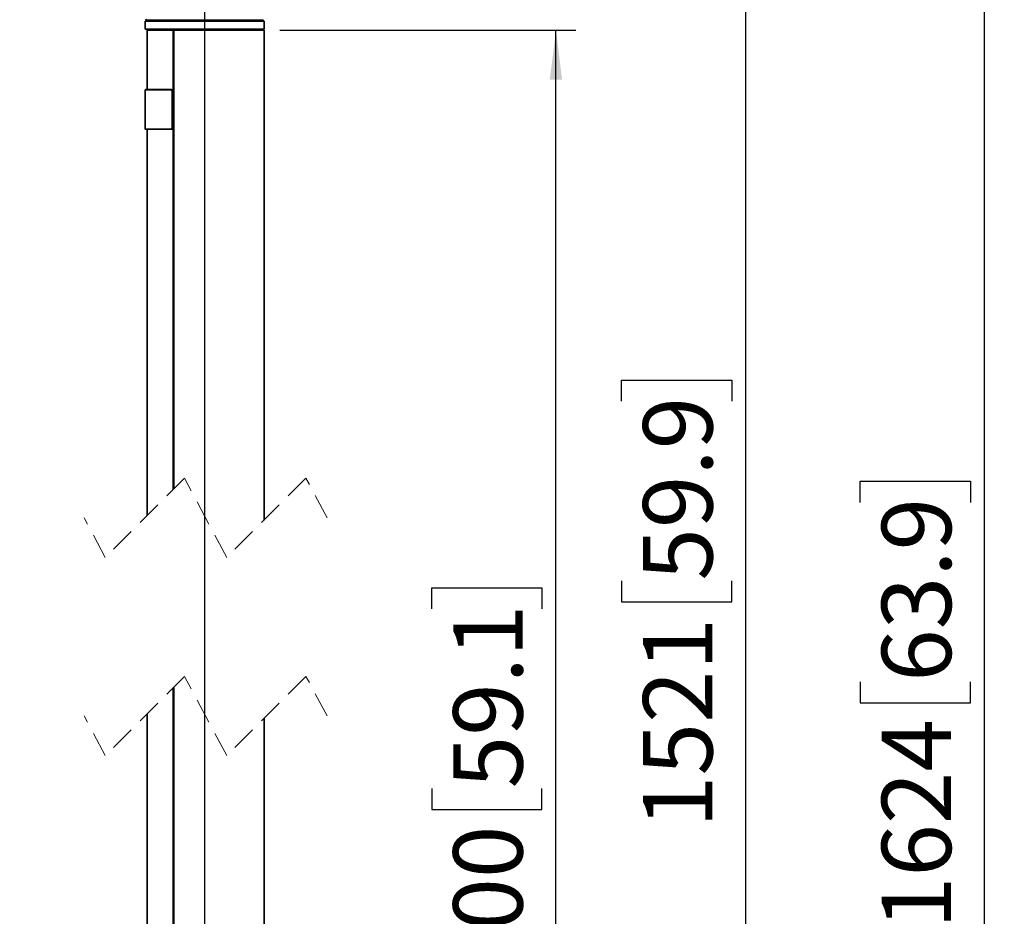
# Model space of a CAD drawing. Units: millimetres. Extents: x 150 to 1997, y 139 to 2800.
# Drawn here: x 209 to 705, y 871 to 1323 of the extents above; entities that cross this region are included whole.
import ezdxf

# ---------------------------------------------------------------- set-up
doc = ezdxf.new("R2010")
doc.units = ezdxf.units.MM
doc.header["$LTSCALE"] = 10
doc.linetypes.add('SLD-Dashed', pattern=[1.905, 1.27, -0.635])
doc.linetypes.add('SLD-Solid', pattern=[0])
doc.layers.add('MAATENTEKST', color=7, linetype='SLD-Solid')
doc.styles.add('SLDTEXTSTYLE1', font='GOTHIC.TTF', dxfattribs={"width": 0.913})
doc.dimstyles.new('SLDDIMSTYLE1', dxfattribs={"dimtxt": 35, "dimasz": 25, "dimexe": 0, "dimexo": 0.0625, "dimgap": 8.75, "dimtad": 1, "dimdec": 0, "dimrnd": 1e-09, "dimzin": 12, "dimdsep": 46, "dimtxsty": 'SLDTEXTSTYLE1', "dimsah": 1, "dimcen": 0.09, "dimadec": 0, "dimazin": 3, "dimtfac": 1, "dimtofl": 0, "dimtmove": 0, "dimatfit": 3, "dimfxl": 1, "dimfrac": 2, "dimtolj": 1, "dimtzin": 12, "dimarcsym": 0})

# ---------------------------------------------------------------- blocks, each defined once
blk = doc.blocks.new('_D_7')
at = {"layer": 'MAATENTEKST'}
for p, q in [((339.94, 1317.64), (489.13, 1317.64)), ((479.13, 539.77), (479.13, 1317.64)), ((416.46, 1025.68), (416.46, 1036.35)), ((416.46, 1036.35), (472.02, 1036.35)), ((472.02, 1036.35), (472.02, 1025.68)), ((416.46, 935.17), (416.46, 924.51)), ((472.02, 924.51), (472.02, 935.17)), ((416.46, 924.51), (472.02, 924.51)), ((341.94, 539.77), (489.13, 539.77))]:
    blk.add_line(p, q, dxfattribs=at)
for points in [[(479.13, 1317.64), (476.03, 1292.64), (482.23, 1292.64)], [(479.13, 539.77), (482.23, 564.77), (476.03, 564.77)]]:
    blk.add_solid(points, dxfattribs=at)
at = {"layer": 'MAATENTEKST', "char_height": 35, "attachment_point": 1, "rotation": 90, "style": 'SLDTEXTSTYLE1'}
for s, insert in [('59.1', (427.32, 935.17)), ('1500', (427.32, 810.4))]:
    blk.add_mtext(s, dxfattribs=dict(at, insert=insert))
blk = doc.blocks.new('_D_8')
at = {"layer": 'MAATENTEKST'}
for p, q in [((375.51, 1433.14), (705.27, 1433.14)), ((695.27, 531.77), (695.27, 1433.14)), ((632.6, 1079.43), (632.6, 1090.1)), ((632.6, 1090.1), (688.16, 1090.1)), ((688.16, 1090.1), (688.16, 1079.43)), ((632.6, 988.92), (632.6, 978.26)), ((688.16, 978.26), (688.16, 988.92)), ((632.6, 978.26), (688.16, 978.26)), ((311.94, 531.77), (705.27, 531.77))]:
    blk.add_line(p, q, dxfattribs=at)
for points in [[(695.27, 1433.14), (692.17, 1408.14), (698.37, 1408.14)], [(695.27, 531.77), (698.37, 556.77), (692.17, 556.77)]]:
    blk.add_solid(points, dxfattribs=at)
at = {"layer": 'MAATENTEKST', "char_height": 35, "attachment_point": 1, "rotation": 90, "style": 'SLDTEXTSTYLE1'}
for s, insert in [('63.9', (643.45, 988.92)), ('1624', (643.45, 864.15))]:
    blk.add_mtext(s, dxfattribs=dict(at, insert=insert))
blk = doc.blocks.new('_D_9')
at = {"layer": 'MAATENTEKST'}
for p, q in [((301.94, 1364.64), (301.94, 298.27)), ((208.67, 398.78), (208.67, 298.27)), ((439.92, 370.95), (429.25, 370.95)), ((429.25, 370.95), (429.25, 315.38)), ((504.57, 370.95), (515.23, 370.95)), ((515.23, 370.95), (515.23, 315.38)), ((429.25, 315.38), (439.92, 315.38)), ((515.23, 315.38), (504.57, 315.38)), ((208.67, 308.27), (301.94, 308.27)), ((301.94, 308.27), (525.9, 308.27))]:
    blk.add_line(p, q, dxfattribs=at)
for points in [[(208.67, 308.27), (233.67, 305.17), (233.67, 311.37)], [(301.94, 308.27), (276.94, 311.37), (276.94, 305.17)]]:
    blk.add_solid(points, dxfattribs=at)
at = {"layer": 'MAATENTEKST', "char_height": 35, "attachment_point": 1, "style": 'SLDTEXTSTYLE1'}
for s, insert in [('93', (366.87, 360.09)), ('3.7', (439.92, 360.09))]:
    blk.add_mtext(s, dxfattribs=dict(at, insert=insert))
blk = doc.blocks.new('_D_10')
at = {"layer": 'MAATENTEKST'}
for p, q in [((386.94, 1433.14), (584.9, 1433.14)), ((574.9, 633.78), (574.9, 1433.14)), ((512.23, 1130.44), (512.23, 1141.11)), ((512.23, 1141.11), (567.79, 1141.11)), ((567.79, 1141.11), (567.79, 1130.44)), ((512.23, 1039.93), (512.23, 1029.26)), ((567.79, 1029.26), (567.79, 1039.93)), ((512.23, 1029.26), (567.79, 1029.26)), ((235.67, 633.78), (584.9, 633.78))]:
    blk.add_line(p, q, dxfattribs=at)
for points in [[(574.9, 1433.14), (571.8, 1408.14), (578, 1408.14)], [(574.9, 633.78), (578, 658.78), (571.8, 658.78)]]:
    blk.add_solid(points, dxfattribs=at)
at = {"layer": 'MAATENTEKST', "char_height": 35, "attachment_point": 1, "rotation": 90, "style": 'SLDTEXTSTYLE1'}
for s, insert in [('59.9', (523.08, 1039.93)), ('1521', (523.08, 915.15))]:
    blk.add_mtext(s, dxfattribs=dict(at, insert=insert))

msp = doc.modelspace()

# ---------------------------------------------------------------- linework, layer by layer
at = {"color": 7, "linetype": 'SLD-Solid', "lineweight": 35}
for p, q in [((271.94, 1322.14), (271.94, 1318.14)), ((271.94, 1322.14), (280.73, 1322.14)), ((272.42, 1322.94), (272.44, 1322.34)), ((280.73, 1322.14), (331.94, 1322.14)), ((331.45, 1322.34), (331.46, 1322.94)), ((331.94, 1318.14), (331.94, 1322.14)), ((271.94, 1318.14), (280.73, 1318.14)), ((272.94, 1317.64), (272.94, 1287.64)), ((286.26, 1317.64), (272.94, 1317.64)), ((280.73, 1318.14), (331.94, 1318.14)), ((286.13, 1317.64), (286.13, 1085.99)), ((286.13, 1317.64), (286.52, 1317.64)), ((286.44, 1318.14), (286.44, 1317.64)), ((331.94, 1317.64), (286.52, 1317.64)), ((286.76, 1318.14), (286.76, 1317.64)), ((307.15, 1317.64), (307.15, 1318.14)), ((311.19, 1317.64), (311.19, 1318.14)), ((311.42, 1318.14), (311.42, 1317.64)), ((317.44, 1317.64), (317.44, 1318.14)), ((331.94, 1070.55), (331.94, 1317.64)), ((271.94, 1287.44), (271.94, 1267.84)), ((272.14, 1287.64), (284.88, 1287.64)), ((284.88, 1287.64), (285.16, 1287.64)), ((284.88, 1267.64), (272.14, 1267.64)), ((272.94, 1267.64), (272.94, 1072.8)), ((285.48, 1267.64), (284.88, 1267.64)), ((286.13, 985.99), (286.13, 553.69)), ((272.94, 972.8), (272.94, 774.27)), ((331.94, 543.77), (331.94, 970.55))]:
    msp.add_line(p, q, dxfattribs=at)
at = {"color": 8, "linetype": 'SLD-Solid', "lineweight": 18}
for p, q in [((331.46, 1322.94), (272.42, 1322.94)), ((272.44, 1322.34), (331.45, 1322.34)), ((286.52, 1317.64), (286.52, 1086.38)), ((286.77, 1318.14), (286.77, 1317.64)), ((306.81, 1317.64), (306.81, 1318.14)), ((312.26, 1318.14), (312.26, 1317.64)), ((284.77, 1287.44), (271.94, 1287.44)), ((285.44, 1268.64), (285.44, 1286.64)), ((285.44, 1286.64), (285.71, 1286.64)), ((285.71, 1286.64), (285.71, 1268.64)), ((285.99, 1286.64), (285.71, 1286.64)), ((286.13, 1286.6), (285.99, 1286.64)), ((271.94, 1267.84), (284.77, 1267.84)), ((285.44, 1268.64), (285.71, 1268.64)), ((285.71, 1268.64), (286.13, 1268.64)), ((286.52, 986.38), (286.52, 553.76))]:
    msp.add_line(p, q, dxfattribs=at)
at = {"color": 7, "linetype": 'SLD-Dashed', "lineweight": 18}
for p, q in [((291.82, 1091.68), (251.82, 1051.68)), ((313.07, 1051.68), (291.82, 1091.68)), ((353.07, 1091.68), (313.07, 1051.68)), ((363.69, 1071.68), (353.07, 1091.68)), ((251.82, 1051.68), (241.19, 1071.68)), ((291.82, 991.68), (251.82, 951.68)), ((313.07, 951.68), (291.82, 991.68)), ((353.07, 991.68), (313.07, 951.68)), ((363.69, 971.68), (353.07, 991.68)), ((251.82, 951.68), (241.19, 971.68))]:
    msp.add_line(p, q, dxfattribs=at)
at = {"color": 8, "linetype": 'SLD-Solid', "lineweight": 18, "flags": 128}
for points in [[(284.88, 1287.64), (284.86, 1287.64), (284.84, 1287.63), (284.82, 1287.61), (284.8, 1287.58), (284.79, 1287.55), (284.78, 1287.52), (284.77, 1287.48), (284.77, 1287.44)], [(284.77, 1267.84), (284.77, 1267.8), (284.78, 1267.76), (284.79, 1267.73), (284.8, 1267.7), (284.82, 1267.67), (284.84, 1267.66), (284.86, 1267.64), (284.88, 1267.64)]]:
    msp.add_lwpolyline(points, dxfattribs=at)
at = {"color": 7, "linetype": 'SLD-Solid', "lineweight": 35}
for centre, start, end in [((272.22, 1322.93), 1.501, 88.4897), ((272.64, 1322.34), 181.5122, 269.9982), ((331.25, 1322.34), 270.0023, 358.4878), ((272.14, 1287.44), 90.0062, 180.0034), ((272.14, 1267.84), 179.9966, 269.9938)]:
    msp.add_arc(centre, 0.2, start, end, dxfattribs=at)
at = {"color": 8, "linetype": 'SLD-Solid', "lineweight": 18}
msp.add_arc((285.07, 1286.72), 0.93, 355.4242, 84.5443, dxfattribs=at)
for points, knots in [([(285.44, 1286.64), (285.43, 1286.7), (285.42, 1286.85), (285.35, 1287.07), (285.2, 1287.27), (285, 1287.41), (284.84, 1287.43), (284.77, 1287.44)], [0, 0, 0, 0, 0.153727, 0.382526, 0.600366, 0.805046, 1, 1, 1, 1]), ([(284.88, 1287.64), (284.98, 1287.63), (285.17, 1287.61), (285.42, 1287.43), (285.6, 1287.17), (285.7, 1286.9), (285.71, 1286.71), (285.71, 1286.64)], [0, 0, 0, 0, 0.194747, 0.399198, 0.616995, 0.846041, 1, 1, 1, 1]), ([(284.77, 1267.84), (284.82, 1267.84), (284.94, 1267.86), (285.13, 1267.96), (285.3, 1268.14), (285.41, 1268.38), (285.43, 1268.55), (285.44, 1268.64)], [0, 0, 0, 0, 0.127784, 0.328312, 0.541532, 0.767096, 1, 1, 1, 1]), ([(285.71, 1268.64), (285.7, 1268.53), (285.69, 1268.31), (285.55, 1268.01), (285.34, 1267.78), (285.1, 1267.66), (284.94, 1267.65), (284.88, 1267.64)], [0, 0, 0, 0, 0.233261, 0.458955, 0.672059, 0.872343, 1, 1, 1, 1])]:
    msp.add_open_spline(points, degree=3, knots=knots, dxfattribs=at)
at = {"color": 7, "linetype": 'SLD-Solid', "lineweight": 35}
for points, knots in [([(286.13, 1287.18), (286.06, 1287.26), (285.87, 1287.47), (285.51, 1287.63), (285.25, 1287.62), (285.16, 1287.62)], [0, 0, 0, 0, 0.3017369, 0.7599699, 1, 1, 1, 1]), ([(286.13, 1268.03), (286.13, 1268.02), (286.09, 1267.93), (285.93, 1267.79), (285.7, 1267.66), (285.54, 1267.65), (285.48, 1267.64)], [0, 0, 0, 0, 0.0178307, 0.4053729, 0.7689121, 1, 1, 1, 1])]:
    msp.add_open_spline(points, degree=3, knots=knots, dxfattribs=at)

# ---------------------------------------------------------------- dimensions: what is measured, and where the dimension line sits
at = {"layer": 'MAATENTEKST'}
for base, p1, p2, text, picture, middle in [((574.9, 1433.14), (225.67, 633.78), (376.94, 1433.14), '1521', '_D_10', (574.9, 1033.46)), ((695.27, 1433.14), (301.94, 531.77), (365.51, 1433.14), '1624', '_D_8', (695.27, 982.45)), ((479.13, 1317.64), (331.94, 539.77), (329.94, 1317.64), '1500', '_D_7', (479.13, 928.7))]:
    dim = msp.add_linear_dim(base=base, p1=p1, p2=p2, angle=90, text=text, dimstyle='SLDDIMSTYLE1', dxfattribs=at)
    dim.commit()
    dim.dimension.update_dxf_attribs({"geometry": picture, "text_midpoint": middle, "dimtype": 160})
dim = msp.add_linear_dim(base=(301.94, 308.27), p1=(208.67, 408.78), p2=(301.94, 1374.64), angle=0, dimstyle='SLDDIMSTYLE1', dxfattribs=at)
dim.commit()
dim.dimension.update_dxf_attribs({"geometry": '_D_9', "text_midpoint": (446.38, 308.27), "dimtype": 160})

doc.saveas('drawing.dxf')
